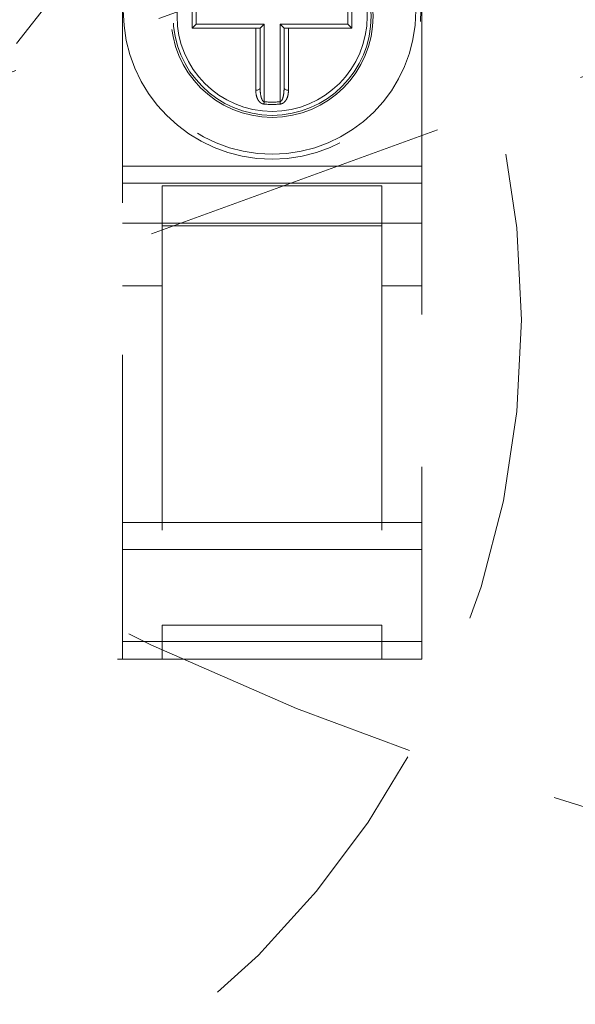
# Model space of a CAD drawing. Units: millimetres. Extents: x 7 to 294, y 9 to 311.
# Drawn here: x 69 to 71, y 56 to 60 of the extents above; entities that cross this region are included whole.
import ezdxf

# ---------------------------------------------------------------- set-up
doc = ezdxf.new("R2010")
doc.units = ezdxf.units.MM
doc.linetypes.add('HIDDEN', pattern=[1.905, 1.27, -0.635])
doc.layers.add('FORMAT', color=7, linetype='Continuous')
doc.styles.add('SLDTEXTSTYLE0', font='TXT', dxfattribs={"width": 0.75})
doc.dimstyles.new('SLDDIMSTYLE0', dxfattribs={"dimtxt": 3.5, "dimasz": 3.302, "dimexe": 0, "dimexo": 0.0625, "dimgap": 0.875, "dimtad": 1, "dimlfac": 6, "dimrnd": 1e-09, "dimzin": 12, "dimdsep": 46, "dimtxsty": 'SLDTEXTSTYLE0', "dimsah": 1, "dimcen": 0.09, "dimadec": 0, "dimazin": 3, "dimtfac": 1, "dimtofl": 0, "dimtmove": 0, "dimatfit": 3, "dimfxl": 0, "dimfrac": 2, "dimtolj": 1, "dimtzin": 12, "dimarcsym": 0})

# ---------------------------------------------------------------- blocks, each defined once
blk = doc.blocks.new('_D_2')
at = {"layer": 'FORMAT'}
for p, q in [((68.3626, 92.5166), (119.7436, 92.5166)), ((118.7436, 92.5166), (118.7436, 25.8499)), ((106.9202, 65.9965), (106.9202, 67.0629)), ((106.9202, 67.0629), (112.4764, 67.0629)), ((112.4764, 67.0629), (112.4764, 65.9965)), ((106.9202, 56.9451), (106.9202, 55.8787)), ((112.4764, 55.8787), (112.4764, 56.9451)), ((106.9202, 55.8787), (112.4764, 55.8787)), ((68.3626, 25.8499), (119.7436, 25.8499))]:
    blk.add_line(p, q, dxfattribs=at)
for points in [[(118.7436, 92.5166), (118.2356, 89.2146), (119.2516, 89.2146)], [(118.7436, 25.8499), (119.2516, 29.1519), (118.2356, 29.1519)]]:
    blk.add_solid(points, dxfattribs=at)
at = {"layer": 'FORMAT', "char_height": 3.5, "attachment_point": 1, "rotation": 90, "style": 'SLDTEXTSTYLE0'}
for s, insert in [('400,00', (114.2319, 56.9982)), ('15,7', (107.9647, 56.9451)), ('%%c', (114.2319, 51.7198))]:
    blk.add_mtext(s, dxfattribs=dict(at, insert=insert))
blk = doc.blocks.new('_D_3')
at = {"layer": 'FORMAT'}
for p, q in [((102.1451, 73.262), (88.6065, 110.4588)), ((88.9486, 109.5191), (18.4716, 83.8676)), ((53.1847, 107.9877), (54.1868, 108.3524)), ((54.1868, 108.3524), (56.0872, 103.1312)), ((44.6792, 104.8919), (43.6771, 104.5272)), ((43.6771, 104.5272), (45.5775, 99.306)), ((56.0872, 103.1312), (55.0851, 102.7665)), ((45.5775, 99.306), (46.5796, 99.6707)), ((31.6681, 47.6104), (18.1296, 84.8073))]:
    blk.add_line(p, q, dxfattribs=at)
for points in [[(88.9486, 109.5191), (85.672, 108.8671), (86.0194, 107.9124)], [(18.4716, 83.8676), (21.7482, 84.5196), (21.4007, 85.4743)]]:
    blk.add_solid(points, dxfattribs=at)
at = {"layer": 'FORMAT', "char_height": 3.5, "attachment_point": 1, "rotation": 20, "style": 'SLDTEXTSTYLE0'}
for s, insert in [('17,7', (45.0365, 103.9104)), ('450,00', (44.3973, 98.1051))]:
    blk.add_mtext(s, dxfattribs=dict(at, insert=insert))

msp = doc.modelspace()

# ---------------------------------------------------------------- linework, layer by layer
at = {"color": 7, "linetype": 'HIDDEN', "lineweight": 18}
for p, q in [((97.6436, 70.6481), (35.2706, 47.9461)), ((35.5556, 47.163), (97.9277, 69.8646)), ((67.8313, 58.8356), (69.8825, 61.4611)), ((69.7376, 60.5002), (69.7376, 60.4002)), ((70.4043, 60.4002), (70.4043, 60.5002)), ((69.446, 57.7666), (69.446, 60.4749)), ((69.7543, 60.4169), (69.7543, 60.4835)), ((70.3876, 60.4835), (70.3876, 60.4169)), ((70.696, 60.4749), (70.696, 57.7666)), ((69.7376, 60.4002), (69.7543, 60.4169)), ((70.0376, 60.4169), (69.7543, 60.4169)), ((70.021, 60.4002), (70.0376, 60.4169)), ((70.0376, 60.0935), (70.0376, 60.4169)), ((70.1043, 60.4169), (70.1043, 60.0935)), ((70.1043, 60.4169), (70.121, 60.4002)), ((70.3876, 60.4169), (70.1043, 60.4169)), ((70.3876, 60.4169), (70.4043, 60.4002)), ((69.7376, 60.4002), (70.021, 60.4002)), ((70.0025, 60.4002), (70.0025, 60.1419)), ((70.021, 60.4002), (70.021, 60.1502)), ((70.121, 60.1502), (70.121, 60.4002)), ((70.121, 60.4002), (70.4043, 60.4002)), ((70.1395, 60.1419), (70.1395, 60.4002)), ((70.696, 59.8252), (69.446, 59.8252)), ((70.696, 59.7534), (69.446, 59.7534)), ((69.6126, 59.7419), (70.5293, 59.7419)), ((69.6126, 59.7419), (69.6126, 59.5752)), ((70.5293, 59.7419), (70.5293, 59.5752)), ((70.696, 59.5868), (69.446, 59.5868)), ((69.6126, 59.5752), (69.6126, 57.9085)), ((69.6126, 59.5752), (70.5293, 59.5752)), ((70.5293, 59.5752), (70.5293, 57.9085)), ((69.6126, 59.3257), (69.446, 59.3257)), ((70.696, 59.3257), (70.5293, 59.3257)), ((70.696, 58.3368), (69.446, 58.3368)), ((70.696, 58.2241), (69.446, 58.2241)), ((69.6126, 57.9085), (69.6126, 57.7666)), ((69.6126, 57.9085), (70.5293, 57.9085)), ((70.5293, 57.9085), (70.5293, 57.7666)), ((70.696, 57.8409), (69.446, 57.8409)), ((70.696, 57.7666), (68.196, 57.7666))]:
    msp.add_line(p, q, dxfattribs=at)
at = {"color": 7, "linetype": 'HIDDEN', "lineweight": 18, "flags": 128}
for points in [[(70.0025, 60.1419), (70.006, 60.1419), (70.0094, 60.1423), (70.0126, 60.143), (70.0154, 60.144), (70.0178, 60.1453), (70.0195, 60.1468), (70.0206, 60.1484), (70.021, 60.1502)], [(70.1395, 60.1419), (70.136, 60.1419), (70.1325, 60.1423), (70.1293, 60.143), (70.1265, 60.144), (70.1242, 60.1453), (70.1224, 60.1468), (70.1213, 60.1484), (70.121, 60.1502)], [(70.0367, 60.0837), (70.0368, 60.0848), (70.0369, 60.0859), (70.037, 60.0871), (70.0372, 60.0883), (70.0373, 60.0896), (70.0374, 60.0909), (70.0375, 60.0922), (70.0376, 60.0935)], [(70.1052, 60.0837), (70.1051, 60.0848), (70.105, 60.0859), (70.1049, 60.0871), (70.1048, 60.0883), (70.1047, 60.0896), (70.1045, 60.0909), (70.1044, 60.0922), (70.1043, 60.0935)]]:
    msp.add_lwpolyline(points, dxfattribs=at)
at = {"color": 7, "linetype": 'Continuous', "lineweight": 25}
for radius in [32.9316, 32.1375, 29.7518]:
    msp.add_circle((67.3626, 59.1833), radius, dxfattribs=at)
at = {"color": 7, "linetype": 'HIDDEN', "lineweight": 18}
for centre, radius in [((67.3626, 59.1833), 32.9316), ((67.3626, 59.1833), 32.6667), ((67.3626, 59.1833), 32.266), ((67.3626, 59.1833), 32.266), ((67.3626, 59.1833), 32.1375), ((67.3626, 59.1833), 31.4846), ((67.3626, 59.1833), 31.4846), ((67.3626, 59.1833), 29.7518), ((67.3626, 59.1833), 29.2897), ((67.3626, 59.1833), 29.2897), ((67.3626, 59.1833), 12.9167), ((67.3626, 59.1833), 10.5833), ((67.3626, 59.1833), 10.25), ((67.3626, 59.1833), 9.9167), ((67.3626, 59.1833), 9.9167), ((67.3626, 59.1833), 3.75), ((70.071, 60.4749), 0.6003), ((70.071, 60.4502), 0.4219), ((70.071, 60.4502), 0.4135), ((70.071, 60.4502), 0.3969)]:
    msp.add_circle(centre, radius, dxfattribs=at)
at = {"color": 1, "linetype": 'Continuous', "lineweight": 25}
msp.add_arc((67.3626, 59.1833), 21.6667, 82.00218, 77.99782, dxfattribs=at)
at = {"color": 7, "linetype": 'HIDDEN', "lineweight": 18}
for centre, radius, start, end in [((67.3626, 59.1833), 21.6667, 80.92292, 79.07708), ((67.3626, 59.1833), 21.6089, 81.17781, 78.82219), ((67.3626, 59.1833), 21.6089, 81.17781, 78.82219), ((74.5453, 68.3767), 10.6667, 287.11609, 142), ((67.3626, 59.1833), 14.6667, 272.93022, 27.06978), ((67.3626, 59.1833), 14.5833, 274.09773, 25.90227), ((67.3626, 59.1833), 10, 285.27148, 14.72852), ((70.071, 60.4749), 0.6215, 180, 0), ((70.071, 60.4502), 0.3583, 264.6618, 275.3382), ((70.071, 60.4502), 0.3681, 264.6618, 275.3382), ((74.5453, 68.3767), 11.6667, 234.86598, 287.02379)]:
    msp.add_arc(centre, radius, start, end, dxfattribs=at)
at = {"color": 7, "linetype": 'Continuous', "lineweight": 25}
msp.add_arc((67.3626, 59.1833), 33.3333, 201.42281, 18.57719, dxfattribs=at)
at = {"color": 7, "linetype": 'HIDDEN', "lineweight": 18}
for points, knots in [([(70.0025, 60.1419), (70.0032, 60.1319), (70.0043, 60.1175), (70.0124, 60.1001), (70.02, 60.091), (70.0286, 60.0853), (70.034, 60.0842), (70.0367, 60.0837)], [0, 0, 0, 0, 0.424301, 0.610685, 0.798293, 0.900356, 1, 1, 1, 1]), ([(70.021, 60.1502), (70.0213, 60.1405), (70.0218, 60.1269), (70.0257, 60.11), (70.0292, 60.1011), (70.033, 60.096), (70.0357, 60.094), (70.0371, 60.0936), (70.0376, 60.0935)], [0, 0, 0, 0, 0.470458, 0.666848, 0.847785, 0.931717, 0.972805, 1, 1, 1, 1]), ([(70.1043, 60.0935), (70.1051, 60.0937), (70.1063, 60.0941), (70.1089, 60.096), (70.1125, 60.1007), (70.117, 60.1118), (70.1203, 60.1289), (70.1207, 60.1429), (70.121, 60.1502)], [0, 0, 0, 0, 0.0390009, 0.059936, 0.1515145, 0.3185281, 0.6433026, 1, 1, 1, 1]), ([(70.1052, 60.0837), (70.1076, 60.0842), (70.113, 60.0852), (70.1214, 60.0906), (70.131, 60.1018), (70.1381, 60.1197), (70.139, 60.1344), (70.1395, 60.1419)], [0, 0, 0, 0, 0.088601, 0.201056, 0.375066, 0.679752, 1, 1, 1, 1])]:
    msp.add_open_spline(points, degree=3, knots=knots, dxfattribs=at)

# ---------------------------------------------------------------- dimensions: what is measured, and where the dimension line sits
at = {"layer": 'FORMAT'}
dim = msp.add_linear_dim(base=(18.4716, 83.8676), p1=(102.4871, 72.3223), p2=(32.0102, 46.6707), angle=20, dimstyle='SLDDIMSTYLE0', dxfattribs=at)
dim.commit()
dim.dimension.update_dxf_attribs({"geometry": '_D_3', "text_midpoint": (52.6234, 96.2978), "dimtype": 160})
dim = msp.add_linear_dim(base=(118.7436, 25.8499), p1=(67.3626, 92.5166), p2=(67.3626, 25.8499), angle=90, text='%%c<>', dimstyle='SLDDIMSTYLE0', dxfattribs=at)
dim.commit()
dim.dimension.update_dxf_attribs({"geometry": '_D_2', "text_midpoint": (118.7436, 61.4708), "dimtype": 160})

doc.saveas('drawing.dxf')
